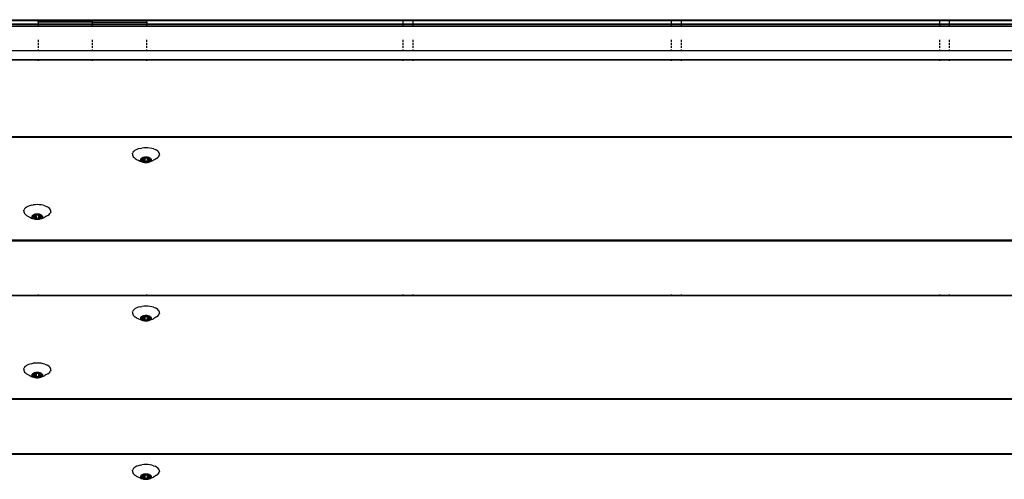
# Model space of a CAD drawing. Units: inches. Extents: x -30 to 750, y -133 to 477.
# Drawn here: x 290 to 327, y 200 to 217 of the extents above; entities that cross this region are included whole.
import ezdxf

# ---------------------------------------------------------------- set-up
doc = ezdxf.new("R2010")
doc.units = ezdxf.units.IN
doc.header["$MEASUREMENT"] = 0
doc.layers.add('VP-EQ', color=7, linetype='Continuous', true_color=0x8a3492)

# ---------------------------------------------------------------- blocks, each defined once
blk = doc.blocks.new('1211')
at = {"color": 7}
for p, q in [((30.088, 9.173), (30.088, 152.755)), ((30.111, 9.173), (30.111, 152.755)), ((32.169, 9.173), (32.169, 152.755)), ((32.209, 152.755), (32.209, 9.173)), ((36.09, 9.173), (36.09, 152.755)), ((38.171, 9.173), (38.171, 152.755)), ((38.212, 152.755), (38.212, 9.173)), ((42.092, 9.173), (42.092, 152.755)), ((42.115, 9.173), (42.115, 152.755)), ((36.113, 83.026), (36.113, 89.158)), ((45.03, 89.158), (45.03, 83.026)), ((45.053, 89.158), (45.053, 83.026)), ((45.382, 83.026), (45.382, 89.158)), ((46.296, 83.026), (46.296, 89.158)), ((46.369, 89.158), (46.369, 83.026)), ((46.396, 89.158), (46.396, 83.026)), ((46.51, 83.026), (46.51, 89.158)), ((46.557, 89.158), (46.557, 83.026)), ((33.025, 83.234), (33.017, 83.196)), ((33.04, 83.271), (33.025, 83.234)), ((33.04, 83.235), (33.028, 83.217)), ((33.072, 83.341), (33.04, 83.271)), ((33.054, 83.248), (33.04, 83.235)), ((33.068, 83.257), (33.054, 83.248)), ((33.083, 83.262), (33.068, 83.257)), ((33.095, 83.384), (33.072, 83.341)), ((33.075, 83.205), (33.082, 83.231)), ((33.082, 83.231), (33.083, 83.236)), ((33.099, 83.231), (33.082, 83.231)), ((33.098, 83.262), (33.083, 83.262)), ((33.083, 83.236), (33.085, 83.239)), ((33.085, 83.239), (33.088, 83.241)), ((33.088, 83.241), (33.09, 83.242)), ((33.09, 83.242), (33.093, 83.241)), ((33.093, 83.241), (33.095, 83.239)), ((33.142, 83.459), (33.095, 83.384)), ((33.095, 83.239), (33.097, 83.236)), ((33.097, 83.236), (33.099, 83.231)), ((33.113, 83.257), (33.098, 83.262)), ((33.099, 83.231), (33.106, 83.205)), ((33.127, 83.248), (33.113, 83.257)), ((33.14, 83.235), (33.127, 83.248)), ((33.153, 83.217), (33.14, 83.235)), ((33.173, 83.502), (33.142, 83.459)), ((33.207, 83.536), (33.173, 83.502)), ((33.243, 83.558), (33.207, 83.536)), ((33.28, 83.57), (33.243, 83.558)), ((33.317, 83.57), (33.28, 83.57)), ((33.317, 83.57), (33.324, 83.568)), ((33.324, 83.568), (33.336, 83.569)), ((33.324, 83.568), (33.354, 83.558)), ((33.39, 83.536), (33.354, 83.558)), ((33.423, 83.502), (33.39, 83.536)), ((33.454, 83.459), (33.423, 83.502)), ((33.482, 83.407), (33.454, 83.459)), ((33.505, 83.346), (33.482, 83.407)), ((33.524, 83.28), (33.505, 83.346)), ((33.524, 83.28), (33.537, 83.208)), ((39.028, 83.234), (39.019, 83.196)), ((39.042, 83.271), (39.028, 83.234)), ((39.043, 83.235), (39.03, 83.217)), ((39.075, 83.341), (39.042, 83.271)), ((39.056, 83.248), (39.043, 83.235)), ((39.07, 83.257), (39.056, 83.248)), ((39.085, 83.262), (39.07, 83.257)), ((39.097, 83.384), (39.075, 83.341)), ((39.077, 83.205), (39.084, 83.231)), ((39.084, 83.231), (39.085, 83.236)), ((39.101, 83.231), (39.084, 83.231)), ((39.1, 83.262), (39.085, 83.262)), ((39.085, 83.236), (39.088, 83.239)), ((39.088, 83.239), (39.09, 83.241)), ((39.09, 83.241), (39.093, 83.242)), ((39.093, 83.242), (39.095, 83.241)), ((39.095, 83.241), (39.098, 83.239)), ((39.144, 83.459), (39.097, 83.384)), ((39.098, 83.239), (39.1, 83.236)), ((39.115, 83.257), (39.1, 83.262)), ((39.1, 83.236), (39.101, 83.231)), ((39.101, 83.231), (39.108, 83.205)), ((39.129, 83.248), (39.115, 83.257)), ((39.143, 83.235), (39.129, 83.248)), ((39.155, 83.217), (39.143, 83.235)), ((39.175, 83.502), (39.144, 83.459)), ((39.209, 83.536), (39.175, 83.502)), ((39.245, 83.558), (39.209, 83.536)), ((39.282, 83.57), (39.245, 83.558)), ((39.319, 83.57), (39.282, 83.57)), ((39.319, 83.57), (39.326, 83.568)), ((39.326, 83.568), (39.338, 83.569)), ((39.326, 83.568), (39.356, 83.558)), ((39.392, 83.536), (39.356, 83.558)), ((39.425, 83.502), (39.392, 83.536)), ((39.456, 83.459), (39.425, 83.502)), ((39.484, 83.407), (39.456, 83.459)), ((39.507, 83.346), (39.484, 83.407)), ((39.526, 83.28), (39.507, 83.346)), ((39.526, 83.28), (39.539, 83.208)), ((32.992, 83.087), (32.99, 83.056)), ((32.99, 83.056), (32.992, 83.026)), ((32.995, 83.117), (32.992, 83.087)), ((32.992, 83.026), (32.995, 82.996)), ((33, 83.146), (32.995, 83.117)), ((32.995, 82.996), (33, 82.967)), ((33.008, 83.172), (33, 83.146)), ((33, 82.967), (33.008, 82.94)), ((33.017, 83.196), (33.008, 83.172)), ((33.008, 82.94), (33.017, 82.916)), ((33.011, 83.144), (33.012, 83.149)), ((33.011, 83.139), (33.011, 83.144)), ((33.011, 83.133), (33.011, 83.139)), ((33.012, 83.128), (33.011, 83.133)), ((33.011, 82.979), (33.012, 82.984)), ((33.011, 82.974), (33.011, 82.979)), ((33.011, 82.969), (33.011, 82.974)), ((33.012, 82.964), (33.011, 82.969)), ((33.012, 83.149), (33.014, 83.153)), ((33.02, 83.102), (33.012, 83.128)), ((33.051, 83.128), (33.012, 83.128)), ((33.012, 82.984), (33.02, 83.01)), ((33.168, 82.984), (33.012, 82.984)), ((33.014, 82.959), (33.012, 82.964)), ((33.014, 83.153), (33.016, 83.156)), ((33.016, 82.956), (33.014, 82.959)), ((33.016, 83.156), (33.019, 83.159)), ((33.019, 82.954), (33.016, 82.956)), ((33.028, 83.217), (33.017, 83.196)), ((33.017, 82.916), (33.028, 82.895)), ((33.017, 82.916), (33.025, 82.878)), ((33.019, 83.159), (33.021, 83.159)), ((33.021, 82.953), (33.019, 82.954)), ((33.021, 83.096), (33.02, 83.102)), ((33.05, 83.102), (33.02, 83.102)), ((33.02, 83.056), (33.021, 83.082)), ((33.021, 83.031), (33.02, 83.056)), ((33.02, 83.01), (33.021, 83.017)), ((33.05, 83.01), (33.02, 83.01)), ((33.021, 83.159), (33.036, 83.159)), ((33.022, 83.089), (33.021, 83.096)), ((33.021, 83.082), (33.022, 83.089)), ((33.022, 83.024), (33.021, 83.031)), ((33.021, 83.017), (33.022, 83.024)), ((33.036, 82.953), (33.021, 82.953)), ((33.04, 82.841), (33.025, 82.878)), ((33.028, 82.895), (33.04, 82.878)), ((33.036, 83.159), (33.039, 83.16)), ((33.039, 82.952), (33.036, 82.953)), ((33.042, 82.95), (33.036, 82.953)), ((33.039, 83.16), (33.042, 83.163)), ((33.042, 82.95), (33.039, 82.952)), ((33.04, 82.878), (33.054, 82.864)), ((33.042, 83.163), (33.045, 83.167)), ((33.054, 83.159), (33.042, 83.163)), ((33.045, 82.946), (33.042, 82.95)), ((33.045, 83.167), (33.055, 83.181)), ((33.055, 82.931), (33.045, 82.946)), ((33.055, 82.946), (33.045, 82.946)), ((33.049, 83.031), (33.049, 83.024)), ((33.05, 83.102), (33.05, 83.096)), ((33.161, 83.102), (33.05, 83.102)), ((33.05, 83.017), (33.05, 83.01)), ((33.161, 83.01), (33.05, 83.01)), ((33.054, 83.159), (33.051, 83.133)), ((33.051, 83.133), (33.051, 83.128)), ((33.168, 83.128), (33.051, 83.128)), ((33.051, 82.979), (33.053, 82.964)), ((33.053, 82.959), (33.055, 82.946)), ((33.055, 83.167), (33.054, 83.159)), ((33.136, 83.167), (33.054, 83.159)), ((33.054, 82.864), (33.068, 82.855)), ((33.055, 83.181), (33.067, 83.192)), ((33.136, 82.946), (33.055, 82.946)), ((33.067, 82.921), (33.055, 82.931)), ((33.067, 83.192), (33.07, 83.195)), ((33.07, 82.917), (33.067, 82.921)), ((33.07, 83.195), (33.072, 83.2)), ((33.072, 82.913), (33.07, 82.917)), ((33.072, 83.2), (33.075, 83.205)), ((33.075, 82.907), (33.072, 82.913)), ((33.106, 83.205), (33.075, 83.205)), ((33.082, 82.881), (33.075, 82.907)), ((33.106, 82.907), (33.075, 82.907)), ((33.083, 82.877), (33.082, 82.881)), ((33.099, 82.881), (33.082, 82.881)), ((33.085, 82.874), (33.083, 82.877)), ((33.088, 82.872), (33.085, 82.874)), ((33.09, 82.871), (33.088, 82.872)), ((33.093, 82.872), (33.09, 82.871)), ((33.095, 82.874), (33.093, 82.872)), ((33.097, 82.877), (33.095, 82.874)), ((33.099, 82.881), (33.097, 82.877)), ((33.106, 82.907), (33.099, 82.881)), ((33.106, 83.205), (33.108, 83.2)), ((33.108, 82.913), (33.106, 82.907)), ((33.108, 83.2), (33.111, 83.195)), ((33.111, 82.917), (33.108, 82.913)), ((33.111, 83.195), (33.114, 83.192)), ((33.114, 82.921), (33.111, 82.917)), ((33.113, 82.855), (33.127, 82.864)), ((33.114, 83.192), (33.125, 83.181)), ((33.125, 82.931), (33.114, 82.921)), ((33.125, 83.181), (33.136, 83.167)), ((33.136, 82.946), (33.125, 82.931)), ((33.127, 82.864), (33.14, 82.878)), ((33.136, 83.167), (33.138, 83.163)), ((33.138, 82.95), (33.136, 82.946)), ((33.138, 83.163), (33.142, 83.16)), ((33.145, 83.159), (33.138, 83.163)), ((33.142, 82.952), (33.138, 82.95)), ((33.14, 82.878), (33.153, 82.895)), ((33.142, 83.16), (33.145, 83.159)), ((33.145, 82.953), (33.142, 82.952)), ((33.145, 83.159), (33.16, 83.159)), ((33.16, 82.953), (33.145, 82.953)), ((33.164, 83.196), (33.153, 83.217)), ((33.153, 82.895), (33.164, 82.916)), ((33.16, 83.096), (33.159, 83.089)), ((33.159, 83.089), (33.159, 83.082)), ((33.159, 83.082), (33.16, 83.056)), ((33.16, 83.056), (33.159, 83.031)), ((33.159, 83.031), (33.159, 83.024)), ((33.159, 83.024), (33.16, 83.017)), ((33.16, 83.159), (33.162, 83.159)), ((33.161, 83.102), (33.16, 83.096)), ((33.16, 83.017), (33.161, 83.01)), ((33.162, 82.954), (33.16, 82.953)), ((33.168, 83.128), (33.161, 83.102)), ((33.161, 83.01), (33.168, 82.984)), ((33.162, 83.159), (33.165, 83.156)), ((33.165, 82.956), (33.162, 82.954)), ((33.173, 83.172), (33.164, 83.196)), ((33.164, 82.916), (33.173, 82.94)), ((33.165, 83.156), (33.167, 83.153)), ((33.167, 82.959), (33.165, 82.956)), ((33.167, 83.153), (33.168, 83.149)), ((33.168, 82.964), (33.167, 82.959)), ((33.168, 83.149), (33.169, 83.144)), ((33.169, 83.133), (33.168, 83.128)), ((33.168, 82.984), (33.169, 82.979)), ((33.169, 82.969), (33.168, 82.964)), ((33.169, 83.144), (33.17, 83.139)), ((33.17, 83.139), (33.169, 83.133)), ((33.169, 82.979), (33.17, 82.974)), ((33.17, 82.974), (33.169, 82.969)), ((33.181, 83.146), (33.173, 83.172)), ((33.173, 82.94), (33.181, 82.967)), ((33.186, 83.117), (33.181, 83.146)), ((33.181, 82.967), (33.186, 82.996)), ((33.189, 83.087), (33.186, 83.117)), ((33.186, 82.996), (33.189, 83.026)), ((33.19, 83.056), (33.189, 83.087)), ((33.189, 83.026), (33.19, 83.056)), ((33.524, 82.833), (33.537, 82.904)), ((33.546, 83.133), (33.537, 83.208)), ((33.537, 82.904), (33.546, 82.979)), ((33.548, 83.056), (33.546, 83.133)), ((33.546, 82.979), (33.548, 83.056)), ((36.141, 83.026), (36.113, 83.026)), ((36.113, 78.906), (36.113, 83.026)), ((38.994, 83.087), (38.993, 83.056)), ((38.993, 83.056), (38.994, 83.026)), ((38.997, 83.117), (38.994, 83.087)), ((38.994, 83.026), (38.997, 82.996)), ((39.002, 83.146), (38.997, 83.117)), ((38.997, 82.996), (39.002, 82.967)), ((39.01, 83.172), (39.002, 83.146)), ((39.002, 82.967), (39.01, 82.94)), ((39.019, 83.196), (39.01, 83.172)), ((39.01, 82.94), (39.019, 82.916)), ((39.013, 83.139), (39.014, 83.144)), ((39.014, 83.133), (39.013, 83.139)), ((39.013, 82.974), (39.014, 82.979)), ((39.014, 82.969), (39.013, 82.974)), ((39.014, 83.144), (39.015, 83.149)), ((39.015, 83.128), (39.014, 83.133)), ((39.014, 82.979), (39.015, 82.984)), ((39.015, 82.964), (39.014, 82.969)), ((39.015, 83.149), (39.016, 83.153)), ((39.022, 83.102), (39.015, 83.128)), ((39.053, 83.128), (39.015, 83.128)), ((39.015, 82.984), (39.022, 83.01)), ((39.171, 82.984), (39.015, 82.984)), ((39.016, 82.959), (39.015, 82.964)), ((39.016, 83.153), (39.018, 83.156)), ((39.018, 82.956), (39.016, 82.959)), ((39.018, 83.156), (39.021, 83.159)), ((39.021, 82.954), (39.018, 82.956)), ((39.03, 83.217), (39.019, 83.196)), ((39.019, 82.916), (39.03, 82.895)), ((39.019, 82.916), (39.028, 82.878)), ((39.021, 83.159), (39.023, 83.159)), ((39.023, 82.953), (39.021, 82.954)), ((39.023, 83.096), (39.022, 83.102)), ((39.052, 83.102), (39.022, 83.102)), ((39.022, 83.01), (39.023, 83.017)), ((39.052, 83.01), (39.022, 83.01)), ((39.023, 83.159), (39.038, 83.159)), ((39.024, 83.089), (39.023, 83.096)), ((39.023, 83.056), (39.024, 83.082)), ((39.024, 83.031), (39.023, 83.056)), ((39.023, 83.017), (39.024, 83.024)), ((39.038, 82.953), (39.023, 82.953)), ((39.024, 83.082), (39.024, 83.089)), ((39.024, 83.024), (39.024, 83.031)), ((39.042, 82.841), (39.028, 82.878)), ((39.03, 82.895), (39.043, 82.878)), ((39.038, 83.159), (39.041, 83.16)), ((39.041, 82.952), (39.038, 82.953)), ((39.044, 82.95), (39.038, 82.953)), ((39.041, 83.16), (39.044, 83.163)), ((39.044, 82.95), (39.041, 82.952)), ((39.043, 82.878), (39.056, 82.864)), ((39.044, 83.163), (39.047, 83.167)), ((39.056, 83.159), (39.044, 83.163)), ((39.047, 82.946), (39.044, 82.95)), ((39.047, 83.167), (39.058, 83.181)), ((39.058, 82.931), (39.047, 82.946)), ((39.057, 82.946), (39.047, 82.946)), ((39.051, 83.031), (39.051, 83.024)), ((39.052, 83.102), (39.052, 83.096)), ((39.163, 83.102), (39.052, 83.102)), ((39.052, 83.017), (39.052, 83.01)), ((39.163, 83.01), (39.052, 83.01)), ((39.056, 83.159), (39.053, 83.133)), ((39.053, 83.133), (39.053, 83.128)), ((39.171, 83.128), (39.053, 83.128)), ((39.053, 82.979), (39.055, 82.964)), ((39.055, 82.959), (39.057, 82.946)), ((39.057, 83.167), (39.056, 83.159)), ((39.138, 83.167), (39.056, 83.159)), ((39.056, 82.864), (39.07, 82.855)), ((39.138, 82.946), (39.057, 82.946)), ((39.058, 83.181), (39.069, 83.192)), ((39.069, 82.921), (39.058, 82.931)), ((39.069, 83.192), (39.072, 83.195)), ((39.072, 82.917), (39.069, 82.921)), ((39.072, 83.195), (39.075, 83.2)), ((39.075, 82.913), (39.072, 82.917)), ((39.075, 83.2), (39.077, 83.205)), ((39.077, 82.907), (39.075, 82.913)), ((39.108, 83.205), (39.077, 83.205)), ((39.084, 82.881), (39.077, 82.907)), ((39.108, 82.907), (39.077, 82.907)), ((39.085, 82.877), (39.084, 82.881)), ((39.101, 82.881), (39.084, 82.881)), ((39.088, 82.874), (39.085, 82.877)), ((39.09, 82.872), (39.088, 82.874)), ((39.093, 82.871), (39.09, 82.872)), ((39.095, 82.872), (39.093, 82.871)), ((39.098, 82.874), (39.095, 82.872)), ((39.1, 82.877), (39.098, 82.874)), ((39.101, 82.881), (39.1, 82.877)), ((39.108, 82.907), (39.101, 82.881)), ((39.108, 83.205), (39.111, 83.2)), ((39.111, 82.913), (39.108, 82.907)), ((39.111, 83.2), (39.113, 83.195)), ((39.113, 82.917), (39.111, 82.913)), ((39.113, 83.195), (39.116, 83.192)), ((39.116, 82.921), (39.113, 82.917)), ((39.115, 82.855), (39.129, 82.864)), ((39.116, 83.192), (39.128, 83.181)), ((39.128, 82.931), (39.116, 82.921)), ((39.128, 83.181), (39.138, 83.167)), ((39.138, 82.946), (39.128, 82.931)), ((39.129, 82.864), (39.143, 82.878)), ((39.138, 83.167), (39.141, 83.163)), ((39.141, 82.95), (39.138, 82.946)), ((39.141, 83.163), (39.144, 83.16)), ((39.147, 83.159), (39.141, 83.163)), ((39.144, 82.952), (39.141, 82.95)), ((39.143, 82.878), (39.155, 82.895)), ((39.144, 83.16), (39.147, 83.159)), ((39.147, 82.953), (39.144, 82.952)), ((39.147, 83.159), (39.162, 83.159)), ((39.162, 82.953), (39.147, 82.953)), ((39.166, 83.196), (39.155, 83.217)), ((39.155, 82.895), (39.166, 82.916)), ((39.162, 83.096), (39.161, 83.089)), ((39.161, 83.089), (39.161, 83.082)), ((39.161, 83.082), (39.163, 83.056)), ((39.163, 83.056), (39.161, 83.031)), ((39.161, 83.031), (39.161, 83.024)), ((39.161, 83.024), (39.162, 83.017)), ((39.162, 83.159), (39.164, 83.159)), ((39.163, 83.102), (39.162, 83.096)), ((39.162, 83.017), (39.163, 83.01)), ((39.164, 82.954), (39.162, 82.953)), ((39.171, 83.128), (39.163, 83.102)), ((39.163, 83.01), (39.171, 82.984)), ((39.164, 83.159), (39.167, 83.156)), ((39.167, 82.956), (39.164, 82.954)), ((39.175, 83.172), (39.166, 83.196)), ((39.166, 82.916), (39.175, 82.94)), ((39.167, 83.156), (39.169, 83.153)), ((39.169, 82.959), (39.167, 82.956)), ((39.169, 83.153), (39.171, 83.149)), ((39.171, 82.964), (39.169, 82.959)), ((39.171, 83.149), (39.172, 83.144)), ((39.172, 83.133), (39.171, 83.128)), ((39.171, 82.984), (39.172, 82.979)), ((39.172, 82.969), (39.171, 82.964)), ((39.172, 83.144), (39.172, 83.139)), ((39.172, 83.139), (39.172, 83.133)), ((39.172, 82.979), (39.172, 82.974)), ((39.172, 82.974), (39.172, 82.969)), ((39.183, 83.146), (39.175, 83.172)), ((39.175, 82.94), (39.183, 82.967)), ((39.188, 83.117), (39.183, 83.146)), ((39.183, 82.967), (39.188, 82.996)), ((39.191, 83.087), (39.188, 83.117)), ((39.188, 82.996), (39.191, 83.026)), ((39.193, 83.056), (39.191, 83.087)), ((39.191, 83.026), (39.193, 83.056)), ((39.526, 82.833), (39.539, 82.904)), ((39.548, 83.133), (39.539, 83.208)), ((39.539, 82.904), (39.548, 82.979)), ((39.55, 83.056), (39.548, 83.133)), ((39.548, 82.979), (39.55, 83.056)), ((45.03, 83.026), (45.002, 83.026)), ((45.053, 83.026), (45.03, 83.026)), ((45.03, 83.026), (45.03, 80.966)), ((45.053, 83.026), (45.053, 80.966)), ((45.43, 83.026), (45.382, 83.026)), ((45.382, 80.966), (45.382, 83.026)), ((45.564, 83.026), (45.492, 83.026)), ((45.681, 83.026), (45.603, 83.026)), ((45.792, 83.026), (45.72, 83.026)), ((46.337, 83.026), (46.296, 83.026)), ((46.296, 80.966), (46.296, 83.026)), ((46.369, 83.026), (46.354, 83.026)), ((46.396, 83.026), (46.369, 83.026)), ((46.369, 83.026), (46.369, 80.966)), ((46.464, 83.026), (46.396, 83.026)), ((46.396, 83.026), (46.396, 80.966)), ((46.464, 80.966), (46.464, 83.026)), ((46.464, 83.026), (46.51, 83.026)), ((46.51, 83.026), (46.557, 83.026)), ((46.51, 80.966), (46.51, 83.026)), ((46.557, 83.026), (46.557, 80.966)), ((33.04, 82.841), (33.072, 82.771)), ((33.068, 82.855), (33.083, 82.851)), ((33.095, 82.729), (33.072, 82.771)), ((33.083, 82.851), (33.098, 82.851)), ((33.142, 82.654), (33.095, 82.729)), ((33.098, 82.851), (33.113, 82.855)), ((33.142, 82.654), (33.173, 82.61)), ((33.173, 82.61), (33.207, 82.577)), ((33.207, 82.577), (33.243, 82.554)), ((33.28, 82.543), (33.243, 82.554)), ((33.28, 82.543), (33.317, 82.543)), ((33.317, 82.543), (33.354, 82.554)), ((33.317, 82.543), (33.336, 82.543)), ((33.354, 82.554), (33.39, 82.577)), ((33.39, 82.577), (33.423, 82.61)), ((33.423, 82.61), (33.454, 82.654)), ((33.454, 82.654), (33.482, 82.706)), ((33.505, 82.766), (33.482, 82.706)), ((33.505, 82.766), (33.524, 82.833)), ((39.042, 82.841), (39.075, 82.771)), ((39.07, 82.855), (39.085, 82.851)), ((39.097, 82.729), (39.075, 82.771)), ((39.085, 82.851), (39.1, 82.851)), ((39.144, 82.654), (39.097, 82.729)), ((39.1, 82.851), (39.115, 82.855)), ((39.144, 82.654), (39.175, 82.61)), ((39.175, 82.61), (39.209, 82.577)), ((39.209, 82.577), (39.245, 82.554)), ((39.282, 82.543), (39.245, 82.554)), ((39.282, 82.543), (39.319, 82.543)), ((39.319, 82.543), (39.356, 82.554)), ((39.319, 82.543), (39.338, 82.543)), ((39.356, 82.554), (39.392, 82.577)), ((39.392, 82.577), (39.425, 82.61)), ((39.425, 82.61), (39.456, 82.654)), ((39.456, 82.654), (39.484, 82.706)), ((39.507, 82.766), (39.484, 82.706)), ((39.507, 82.766), (39.526, 82.833)), ((45.002, 80.966), (45.03, 80.966)), ((45.03, 80.966), (45.053, 80.966)), ((45.03, 80.966), (45.03, 78.906)), ((45.053, 80.966), (45.053, 78.906)), ((45.382, 80.966), (45.43, 80.966)), ((45.382, 78.906), (45.382, 80.966)), ((45.492, 80.966), (45.564, 80.966)), ((45.603, 80.966), (45.681, 80.966)), ((45.72, 80.966), (45.792, 80.966)), ((46.296, 80.966), (46.337, 80.966)), ((46.296, 78.906), (46.296, 80.966)), ((46.354, 80.966), (46.369, 80.966)), ((46.369, 80.966), (46.396, 80.966)), ((46.369, 80.966), (46.369, 78.906)), ((46.396, 80.966), (46.464, 80.966)), ((46.396, 80.966), (46.396, 78.906)), ((46.464, 80.966), (46.464, 78.906)), ((46.464, 80.966), (46.51, 80.966)), ((46.51, 80.966), (46.557, 80.966)), ((46.51, 78.906), (46.51, 80.966)), ((46.557, 80.966), (46.557, 78.906)), ((29.193, 79.151), (29.179, 79.114)), ((29.226, 79.221), (29.193, 79.151)), ((29.207, 79.128), (29.194, 79.115)), ((29.221, 79.137), (29.207, 79.128)), ((29.236, 79.142), (29.221, 79.137)), ((29.248, 79.264), (29.226, 79.221)), ((29.251, 79.142), (29.236, 79.142)), ((29.296, 79.339), (29.248, 79.264)), ((29.266, 79.137), (29.251, 79.142)), ((29.28, 79.128), (29.266, 79.137)), ((29.294, 79.115), (29.28, 79.128)), ((29.327, 79.382), (29.296, 79.339)), ((29.36, 79.416), (29.327, 79.382)), ((29.396, 79.438), (29.36, 79.416)), ((29.433, 79.45), (29.396, 79.438)), ((29.47, 79.45), (29.433, 79.45)), ((29.47, 79.45), (29.478, 79.448)), ((29.478, 79.448), (29.49, 79.449)), ((29.478, 79.448), (29.507, 79.438)), ((29.543, 79.416), (29.507, 79.438)), ((29.577, 79.382), (29.543, 79.416)), ((29.607, 79.339), (29.577, 79.382)), ((29.635, 79.287), (29.607, 79.339)), ((29.658, 79.226), (29.635, 79.287)), ((29.677, 79.16), (29.658, 79.226)), ((29.677, 79.16), (29.691, 79.088)), ((35.195, 79.151), (35.181, 79.114)), ((35.228, 79.221), (35.195, 79.151)), ((35.209, 79.128), (35.196, 79.115)), ((35.224, 79.137), (35.209, 79.128)), ((35.238, 79.142), (35.224, 79.137)), ((35.25, 79.264), (35.228, 79.221)), ((35.253, 79.142), (35.238, 79.142)), ((35.298, 79.339), (35.25, 79.264)), ((35.268, 79.137), (35.253, 79.142)), ((35.282, 79.128), (35.268, 79.137)), ((35.296, 79.115), (35.282, 79.128)), ((35.329, 79.382), (35.298, 79.339)), ((35.362, 79.416), (35.329, 79.382)), ((35.398, 79.438), (35.362, 79.416)), ((35.435, 79.45), (35.398, 79.438)), ((35.472, 79.45), (35.435, 79.45)), ((35.472, 79.45), (35.48, 79.448)), ((35.48, 79.448), (35.492, 79.449)), ((35.48, 79.448), (35.509, 79.438)), ((35.545, 79.416), (35.509, 79.438)), ((35.579, 79.382), (35.545, 79.416)), ((35.61, 79.339), (35.579, 79.382)), ((35.637, 79.287), (35.61, 79.339)), ((35.66, 79.226), (35.637, 79.287)), ((35.679, 79.16), (35.66, 79.226)), ((35.679, 79.16), (35.693, 79.088)), ((41.197, 79.151), (41.183, 79.114)), ((41.23, 79.221), (41.197, 79.151)), ((41.211, 79.128), (41.198, 79.115)), ((41.226, 79.137), (41.211, 79.128)), ((41.24, 79.142), (41.226, 79.137)), ((41.252, 79.264), (41.23, 79.221)), ((41.255, 79.142), (41.24, 79.142)), ((41.3, 79.339), (41.252, 79.264)), ((41.27, 79.137), (41.255, 79.142)), ((41.285, 79.128), (41.27, 79.137)), ((41.298, 79.115), (41.285, 79.128)), ((41.331, 79.382), (41.3, 79.339)), ((41.364, 79.416), (41.331, 79.382)), ((41.4, 79.438), (41.364, 79.416)), ((41.437, 79.45), (41.4, 79.438)), ((41.474, 79.45), (41.437, 79.45)), ((41.474, 79.45), (41.482, 79.448)), ((41.482, 79.448), (41.494, 79.449)), ((41.482, 79.448), (41.511, 79.438)), ((41.547, 79.416), (41.511, 79.438)), ((41.581, 79.382), (41.547, 79.416)), ((41.612, 79.339), (41.581, 79.382)), ((41.639, 79.287), (41.612, 79.339)), ((41.662, 79.226), (41.639, 79.287)), ((41.681, 79.16), (41.662, 79.226)), ((41.681, 79.16), (41.695, 79.088)), ((29.145, 78.967), (29.144, 78.936)), ((29.144, 78.936), (29.145, 78.906)), ((29.148, 78.997), (29.145, 78.967)), ((29.145, 78.906), (29.148, 78.876)), ((29.154, 79.026), (29.148, 78.997)), ((29.148, 78.876), (29.154, 78.847)), ((29.161, 79.052), (29.154, 79.026)), ((29.154, 78.847), (29.161, 78.82)), ((29.17, 79.076), (29.161, 79.052)), ((29.161, 78.82), (29.17, 78.796)), ((29.164, 79.019), (29.165, 79.024)), ((29.165, 79.013), (29.164, 79.019)), ((29.164, 78.854), (29.165, 78.859)), ((29.165, 78.849), (29.164, 78.854)), ((29.165, 79.024), (29.166, 79.029)), ((29.166, 79.008), (29.165, 79.013)), ((29.165, 78.859), (29.166, 78.864)), ((29.166, 78.844), (29.165, 78.849)), ((29.166, 79.029), (29.167, 79.033)), ((29.173, 78.982), (29.166, 79.008)), ((29.204, 79.008), (29.166, 79.008)), ((29.166, 78.864), (29.173, 78.89)), ((29.322, 78.864), (29.166, 78.864)), ((29.167, 78.839), (29.166, 78.844)), ((29.167, 79.033), (29.169, 79.036)), ((29.169, 78.836), (29.167, 78.839)), ((29.169, 79.036), (29.172, 79.039)), ((29.172, 78.834), (29.169, 78.836)), ((29.179, 79.114), (29.17, 79.076)), ((29.181, 79.097), (29.17, 79.076)), ((29.17, 78.796), (29.181, 78.775)), ((29.17, 78.796), (29.179, 78.758)), ((29.172, 79.039), (29.174, 79.039)), ((29.174, 78.833), (29.172, 78.834)), ((29.174, 78.976), (29.173, 78.982)), ((29.203, 78.982), (29.173, 78.982)), ((29.173, 78.89), (29.174, 78.897)), ((29.203, 78.89), (29.173, 78.89)), ((29.174, 79.039), (29.189, 79.039)), ((29.175, 78.969), (29.174, 78.976)), ((29.174, 78.936), (29.175, 78.962)), ((29.175, 78.911), (29.174, 78.936)), ((29.174, 78.897), (29.175, 78.904)), ((29.189, 78.833), (29.174, 78.833)), ((29.175, 78.962), (29.175, 78.969)), ((29.175, 78.904), (29.175, 78.911)), ((29.193, 78.721), (29.179, 78.758)), ((29.194, 79.115), (29.181, 79.097)), ((29.181, 78.775), (29.194, 78.758)), ((29.189, 79.039), (29.192, 79.04)), ((29.192, 78.832), (29.189, 78.833)), ((29.196, 78.83), (29.189, 78.833)), ((29.192, 79.04), (29.196, 79.043)), ((29.196, 78.83), (29.192, 78.832)), ((29.194, 78.758), (29.207, 78.744)), ((29.196, 79.043), (29.199, 79.047)), ((29.207, 79.039), (29.196, 79.043)), ((29.199, 78.826), (29.196, 78.83)), ((29.199, 79.047), (29.209, 79.061)), ((29.209, 78.811), (29.199, 78.826)), ((29.208, 78.826), (29.199, 78.826)), ((29.202, 78.911), (29.203, 78.904)), ((29.203, 78.982), (29.203, 78.976)), ((29.314, 78.982), (29.203, 78.982)), ((29.203, 78.897), (29.203, 78.89)), ((29.314, 78.89), (29.203, 78.89)), ((29.207, 79.039), (29.204, 79.013)), ((29.204, 79.013), (29.204, 79.008)), ((29.322, 79.008), (29.204, 79.008)), ((29.204, 78.859), (29.206, 78.844)), ((29.208, 79.047), (29.207, 79.039)), ((29.289, 79.047), (29.207, 79.039)), ((29.207, 78.839), (29.208, 78.826)), ((29.289, 78.826), (29.208, 78.826)), ((29.209, 79.061), (29.22, 79.072)), ((29.22, 78.801), (29.209, 78.811)), ((29.22, 79.072), (29.223, 79.075)), ((29.223, 78.797), (29.22, 78.801)), ((29.223, 79.075), (29.226, 79.08)), ((29.226, 78.793), (29.223, 78.797)), ((29.226, 79.08), (29.228, 79.085)), ((29.228, 78.787), (29.226, 78.793)), ((29.228, 79.085), (29.235, 79.111)), ((29.26, 79.085), (29.228, 79.085)), ((29.235, 78.761), (29.228, 78.787)), ((29.26, 78.787), (29.228, 78.787)), ((29.235, 79.111), (29.237, 79.116)), ((29.252, 79.111), (29.235, 79.111)), ((29.237, 78.757), (29.235, 78.761)), ((29.252, 78.761), (29.235, 78.761)), ((29.237, 79.116), (29.239, 79.119)), ((29.239, 78.754), (29.237, 78.757)), ((29.239, 79.119), (29.241, 79.121)), ((29.241, 78.752), (29.239, 78.754)), ((29.241, 79.121), (29.244, 79.122)), ((29.244, 78.751), (29.241, 78.752)), ((29.244, 79.122), (29.246, 79.121)), ((29.246, 78.752), (29.244, 78.751)), ((29.246, 79.121), (29.249, 79.119)), ((29.249, 78.754), (29.246, 78.752)), ((29.249, 79.119), (29.251, 79.116)), ((29.251, 78.757), (29.249, 78.754)), ((29.251, 79.116), (29.252, 79.111)), ((29.252, 78.761), (29.251, 78.757)), ((29.252, 79.111), (29.26, 79.085)), ((29.26, 78.787), (29.252, 78.761)), ((29.26, 79.085), (29.262, 79.08)), ((29.262, 78.793), (29.26, 78.787)), ((29.262, 79.08), (29.264, 79.075)), ((29.264, 78.797), (29.262, 78.793)), ((29.264, 79.075), (29.268, 79.072)), ((29.268, 78.801), (29.264, 78.797)), ((29.268, 79.072), (29.279, 79.061)), ((29.279, 78.811), (29.268, 78.801)), ((29.279, 79.061), (29.289, 79.047)), ((29.289, 78.826), (29.279, 78.811)), ((29.28, 78.744), (29.294, 78.758)), ((29.289, 79.047), (29.292, 79.043)), ((29.292, 78.83), (29.289, 78.826)), ((29.292, 79.043), (29.295, 79.04)), ((29.299, 79.039), (29.292, 79.043)), ((29.295, 78.832), (29.292, 78.83)), ((29.306, 79.097), (29.294, 79.115)), ((29.294, 78.758), (29.306, 78.775)), ((29.295, 79.04), (29.299, 79.039)), ((29.299, 78.833), (29.295, 78.832)), ((29.299, 79.039), (29.313, 79.039)), ((29.313, 78.833), (29.299, 78.833)), ((29.317, 79.076), (29.306, 79.097)), ((29.306, 78.775), (29.317, 78.796)), ((29.313, 78.976), (29.312, 78.969)), ((29.312, 78.969), (29.313, 78.962)), ((29.313, 78.911), (29.312, 78.904)), ((29.312, 78.904), (29.313, 78.897)), ((29.313, 79.039), (29.316, 79.039)), ((29.314, 78.982), (29.313, 78.976)), ((29.313, 78.962), (29.314, 78.936)), ((29.314, 78.936), (29.313, 78.911)), ((29.313, 78.897), (29.314, 78.89)), ((29.316, 78.834), (29.313, 78.833)), ((29.322, 79.008), (29.314, 78.982)), ((29.314, 78.89), (29.322, 78.864)), ((29.316, 79.039), (29.318, 79.036)), ((29.318, 78.836), (29.316, 78.834)), ((29.326, 79.052), (29.317, 79.076)), ((29.317, 78.796), (29.326, 78.82)), ((29.318, 79.036), (29.32, 79.033)), ((29.32, 78.839), (29.318, 78.836)), ((29.32, 79.033), (29.322, 79.029)), ((29.322, 78.844), (29.32, 78.839)), ((29.322, 79.029), (29.323, 79.024)), ((29.323, 79.013), (29.322, 79.008)), ((29.322, 78.864), (29.323, 78.859)), ((29.323, 78.849), (29.322, 78.844)), ((29.323, 79.024), (29.323, 79.019)), ((29.323, 79.019), (29.323, 79.013)), ((29.323, 78.859), (29.323, 78.854)), ((29.323, 78.854), (29.323, 78.849)), ((29.334, 79.026), (29.326, 79.052)), ((29.326, 78.82), (29.334, 78.847)), ((29.339, 78.997), (29.334, 79.026)), ((29.334, 78.847), (29.339, 78.876)), ((29.343, 78.967), (29.339, 78.997)), ((29.339, 78.876), (29.343, 78.906)), ((29.344, 78.936), (29.343, 78.967)), ((29.343, 78.906), (29.344, 78.936)), ((29.677, 78.713), (29.691, 78.784)), ((29.699, 79.013), (29.691, 79.088)), ((29.691, 78.784), (29.699, 78.859)), ((29.702, 78.936), (29.699, 79.013)), ((29.699, 78.859), (29.702, 78.936)), ((35.147, 78.967), (35.146, 78.936)), ((35.146, 78.936), (35.147, 78.906)), ((35.15, 78.997), (35.147, 78.967)), ((35.147, 78.906), (35.15, 78.876)), ((35.156, 79.026), (35.15, 78.997)), ((35.15, 78.876), (35.156, 78.847)), ((35.163, 79.052), (35.156, 79.026)), ((35.156, 78.847), (35.163, 78.82)), ((35.173, 79.076), (35.163, 79.052)), ((35.163, 78.82), (35.173, 78.796)), ((35.167, 79.024), (35.168, 79.029)), ((35.167, 79.019), (35.167, 79.024)), ((35.167, 79.013), (35.167, 79.019)), ((35.168, 79.008), (35.167, 79.013)), ((35.167, 78.859), (35.168, 78.864)), ((35.167, 78.854), (35.167, 78.859)), ((35.167, 78.849), (35.167, 78.854)), ((35.168, 78.844), (35.167, 78.849)), ((35.168, 79.029), (35.169, 79.033)), ((35.175, 78.982), (35.168, 79.008)), ((35.206, 79.008), (35.168, 79.008)), ((35.168, 78.864), (35.175, 78.89)), ((35.324, 78.864), (35.168, 78.864)), ((35.169, 78.839), (35.168, 78.844)), ((35.169, 79.033), (35.172, 79.036)), ((35.172, 78.836), (35.169, 78.839)), ((35.172, 79.036), (35.174, 79.039)), ((35.174, 78.834), (35.172, 78.836)), ((35.181, 79.114), (35.173, 79.076)), ((35.183, 79.097), (35.173, 79.076)), ((35.173, 78.796), (35.183, 78.775)), ((35.173, 78.796), (35.181, 78.758)), ((35.174, 79.039), (35.177, 79.039)), ((35.177, 78.833), (35.174, 78.834)), ((35.177, 78.976), (35.175, 78.982)), ((35.205, 78.982), (35.175, 78.982)), ((35.175, 78.89), (35.177, 78.897)), ((35.205, 78.89), (35.175, 78.89)), ((35.176, 78.936), (35.177, 78.962)), ((35.177, 78.911), (35.176, 78.936)), ((35.177, 79.039), (35.191, 79.039)), ((35.177, 78.969), (35.177, 78.976)), ((35.177, 78.962), (35.177, 78.969)), ((35.177, 78.904), (35.177, 78.911)), ((35.177, 78.897), (35.177, 78.904)), ((35.191, 78.833), (35.177, 78.833)), ((35.195, 78.721), (35.181, 78.758)), ((35.196, 79.115), (35.183, 79.097)), ((35.183, 78.775), (35.196, 78.758)), ((35.191, 79.039), (35.195, 79.04)), ((35.195, 78.832), (35.191, 78.833)), ((35.198, 78.83), (35.191, 78.833)), ((35.195, 79.04), (35.198, 79.043)), ((35.198, 78.83), (35.195, 78.832)), ((35.196, 78.758), (35.209, 78.744)), ((35.198, 79.043), (35.201, 79.047)), ((35.209, 79.039), (35.198, 79.043)), ((35.201, 78.826), (35.198, 78.83)), ((35.201, 79.047), (35.211, 79.061)), ((35.211, 78.811), (35.201, 78.826)), ((35.21, 78.826), (35.201, 78.826)), ((35.205, 78.982), (35.205, 78.976)), ((35.317, 78.982), (35.205, 78.982)), ((35.205, 78.911), (35.205, 78.904)), ((35.205, 78.897), (35.205, 78.89)), ((35.317, 78.89), (35.205, 78.89)), ((35.209, 79.039), (35.206, 79.013)), ((35.206, 79.013), (35.206, 79.008)), ((35.324, 79.008), (35.206, 79.008)), ((35.206, 78.859), (35.208, 78.844)), ((35.21, 79.047), (35.209, 79.039)), ((35.291, 79.047), (35.209, 79.039)), ((35.209, 78.839), (35.21, 78.826)), ((35.291, 78.826), (35.21, 78.826)), ((35.211, 79.061), (35.222, 79.072)), ((35.222, 78.801), (35.211, 78.811)), ((35.222, 79.072), (35.225, 79.075)), ((35.225, 78.797), (35.222, 78.801)), ((35.225, 79.075), (35.228, 79.08)), ((35.228, 78.793), (35.225, 78.797)), ((35.228, 79.08), (35.23, 79.085)), ((35.23, 78.787), (35.228, 78.793)), ((35.23, 79.085), (35.237, 79.111)), ((35.262, 79.085), (35.23, 79.085)), ((35.237, 78.761), (35.23, 78.787)), ((35.262, 78.787), (35.23, 78.787)), ((35.237, 79.111), (35.239, 79.116)), ((35.255, 79.111), (35.237, 79.111)), ((35.239, 78.757), (35.237, 78.761)), ((35.255, 78.761), (35.237, 78.761)), ((35.239, 79.116), (35.241, 79.119)), ((35.241, 78.754), (35.239, 78.757)), ((35.241, 79.119), (35.243, 79.121)), ((35.243, 78.752), (35.241, 78.754)), ((35.243, 79.121), (35.246, 79.122)), ((35.246, 78.751), (35.243, 78.752)), ((35.246, 79.122), (35.248, 79.121)), ((35.248, 78.752), (35.246, 78.751)), ((35.248, 79.121), (35.251, 79.119)), ((35.251, 78.754), (35.248, 78.752)), ((35.251, 79.119), (35.253, 79.116)), ((35.253, 78.757), (35.251, 78.754)), ((35.253, 79.116), (35.255, 79.111)), ((35.255, 78.761), (35.253, 78.757)), ((35.255, 79.111), (35.262, 79.085)), ((35.262, 78.787), (35.255, 78.761)), ((35.262, 79.085), (35.264, 79.08)), ((35.264, 78.793), (35.262, 78.787)), ((35.264, 79.08), (35.267, 79.075)), ((35.267, 78.797), (35.264, 78.793)), ((35.267, 79.075), (35.27, 79.072)), ((35.27, 78.801), (35.267, 78.797)), ((35.27, 79.072), (35.281, 79.061)), ((35.281, 78.811), (35.27, 78.801)), ((35.281, 79.061), (35.291, 79.047)), ((35.291, 78.826), (35.281, 78.811)), ((35.282, 78.744), (35.296, 78.758)), ((35.291, 79.047), (35.294, 79.043)), ((35.294, 78.83), (35.291, 78.826)), ((35.294, 79.043), (35.297, 79.04)), ((35.301, 79.039), (35.294, 79.043)), ((35.297, 78.832), (35.294, 78.83)), ((35.308, 79.097), (35.296, 79.115)), ((35.296, 78.758), (35.308, 78.775)), ((35.297, 79.04), (35.301, 79.039)), ((35.301, 78.833), (35.297, 78.832)), ((35.301, 79.039), (35.315, 79.039)), ((35.315, 78.833), (35.301, 78.833)), ((35.319, 79.076), (35.308, 79.097)), ((35.308, 78.775), (35.319, 78.796)), ((35.315, 79.039), (35.318, 79.039)), ((35.317, 78.982), (35.315, 78.976)), ((35.315, 78.976), (35.315, 78.969)), ((35.315, 78.969), (35.315, 78.962)), ((35.315, 78.962), (35.316, 78.936)), ((35.316, 78.936), (35.315, 78.911)), ((35.315, 78.911), (35.315, 78.904)), ((35.315, 78.904), (35.315, 78.897)), ((35.315, 78.897), (35.317, 78.89)), ((35.318, 78.834), (35.315, 78.833)), ((35.324, 79.008), (35.317, 78.982)), ((35.317, 78.89), (35.324, 78.864)), ((35.318, 79.039), (35.32, 79.036)), ((35.32, 78.836), (35.318, 78.834)), ((35.329, 79.052), (35.319, 79.076)), ((35.319, 78.796), (35.329, 78.82)), ((35.32, 79.036), (35.322, 79.033)), ((35.322, 78.839), (35.32, 78.836)), ((35.322, 79.033), (35.324, 79.029)), ((35.324, 78.844), (35.322, 78.839)), ((35.324, 79.029), (35.325, 79.024)), ((35.325, 79.013), (35.324, 79.008)), ((35.324, 78.864), (35.325, 78.859)), ((35.325, 78.849), (35.324, 78.844)), ((35.325, 79.024), (35.325, 79.019)), ((35.325, 79.019), (35.325, 79.013)), ((35.325, 78.859), (35.325, 78.854)), ((35.325, 78.854), (35.325, 78.849)), ((35.336, 79.026), (35.329, 79.052)), ((35.329, 78.82), (35.336, 78.847)), ((35.341, 78.997), (35.336, 79.026)), ((35.336, 78.847), (35.341, 78.876)), ((35.345, 78.967), (35.341, 78.997)), ((35.341, 78.876), (35.345, 78.906)), ((35.346, 78.936), (35.345, 78.967)), ((35.345, 78.906), (35.346, 78.936)), ((35.679, 78.713), (35.693, 78.784)), ((35.701, 79.013), (35.693, 79.088)), ((35.693, 78.784), (35.701, 78.859)), ((35.704, 78.936), (35.701, 79.013)), ((35.701, 78.859), (35.704, 78.936)), ((36.113, 78.906), (36.141, 78.906)), ((36.113, 69.188), (36.113, 78.906)), ((41.149, 78.967), (41.148, 78.936)), ((41.148, 78.936), (41.149, 78.906)), ((41.152, 78.997), (41.149, 78.967)), ((41.149, 78.906), (41.152, 78.876)), ((41.158, 79.026), (41.152, 78.997)), ((41.152, 78.876), (41.158, 78.847)), ((41.165, 79.052), (41.158, 79.026)), ((41.158, 78.847), (41.165, 78.82)), ((41.175, 79.076), (41.165, 79.052)), ((41.165, 78.82), (41.175, 78.796)), ((41.169, 79.024), (41.17, 79.029)), ((41.169, 79.019), (41.169, 79.024)), ((41.169, 79.013), (41.169, 79.019)), ((41.17, 79.008), (41.169, 79.013)), ((41.169, 78.859), (41.17, 78.864)), ((41.169, 78.854), (41.169, 78.859)), ((41.169, 78.849), (41.169, 78.854)), ((41.17, 78.844), (41.169, 78.849)), ((41.17, 79.029), (41.172, 79.033)), ((41.177, 78.982), (41.17, 79.008)), ((41.208, 79.008), (41.17, 79.008)), ((41.17, 78.864), (41.177, 78.89)), ((41.326, 78.864), (41.17, 78.864)), ((41.172, 78.839), (41.17, 78.844)), ((41.172, 79.033), (41.174, 79.036)), ((41.174, 78.836), (41.172, 78.839)), ((41.174, 79.036), (41.176, 79.039)), ((41.176, 78.834), (41.174, 78.836)), ((41.183, 79.114), (41.175, 79.076)), ((41.186, 79.097), (41.175, 79.076)), ((41.175, 78.796), (41.186, 78.775)), ((41.175, 78.796), (41.183, 78.758)), ((41.176, 79.039), (41.179, 79.039)), ((41.179, 78.833), (41.176, 78.834)), ((41.179, 78.976), (41.177, 78.982)), ((41.207, 78.982), (41.177, 78.982)), ((41.177, 78.89), (41.179, 78.897)), ((41.207, 78.89), (41.177, 78.89)), ((41.178, 78.936), (41.179, 78.962)), ((41.179, 78.911), (41.178, 78.936)), ((41.179, 79.039), (41.193, 79.039)), ((41.179, 78.969), (41.179, 78.976)), ((41.179, 78.962), (41.179, 78.969)), ((41.179, 78.904), (41.179, 78.911)), ((41.179, 78.897), (41.179, 78.904)), ((41.193, 78.833), (41.179, 78.833)), ((41.197, 78.721), (41.183, 78.758)), ((41.198, 79.115), (41.186, 79.097)), ((41.186, 78.775), (41.198, 78.758)), ((41.193, 79.039), (41.197, 79.04)), ((41.197, 78.832), (41.193, 78.833)), ((41.2, 78.83), (41.193, 78.833)), ((41.197, 79.04), (41.2, 79.043)), ((41.2, 78.83), (41.197, 78.832)), ((41.198, 78.758), (41.211, 78.744)), ((41.2, 79.043), (41.203, 79.047)), ((41.211, 79.039), (41.2, 79.043)), ((41.203, 78.826), (41.2, 78.83)), ((41.203, 79.047), (41.213, 79.061)), ((41.213, 78.811), (41.203, 78.826)), ((41.212, 78.826), (41.203, 78.826)), ((41.207, 78.982), (41.207, 78.976)), ((41.319, 78.982), (41.207, 78.982)), ((41.207, 78.911), (41.207, 78.904)), ((41.207, 78.897), (41.207, 78.89)), ((41.319, 78.89), (41.207, 78.89)), ((41.211, 79.039), (41.208, 79.013)), ((41.208, 79.013), (41.208, 79.008)), ((41.326, 79.008), (41.208, 79.008)), ((41.209, 78.859), (41.21, 78.844)), ((41.212, 79.047), (41.211, 79.039)), ((41.293, 79.047), (41.211, 79.039)), ((41.211, 78.839), (41.212, 78.826)), ((41.293, 78.826), (41.212, 78.826)), ((41.213, 79.061), (41.224, 79.072)), ((41.224, 78.801), (41.213, 78.811)), ((41.224, 79.072), (41.227, 79.075)), ((41.227, 78.797), (41.224, 78.801)), ((41.227, 79.075), (41.23, 79.08)), ((41.23, 78.793), (41.227, 78.797)), ((41.23, 79.08), (41.232, 79.085)), ((41.232, 78.787), (41.23, 78.793)), ((41.232, 79.085), (41.239, 79.111)), ((41.264, 79.085), (41.232, 79.085)), ((41.239, 78.761), (41.232, 78.787)), ((41.264, 78.787), (41.232, 78.787)), ((41.239, 79.111), (41.241, 79.116)), ((41.257, 79.111), (41.239, 79.111)), ((41.241, 78.757), (41.239, 78.761)), ((41.257, 78.761), (41.239, 78.761)), ((41.241, 79.116), (41.243, 79.119)), ((41.243, 78.754), (41.241, 78.757)), ((41.243, 79.119), (41.245, 79.121)), ((41.245, 78.752), (41.243, 78.754)), ((41.245, 79.121), (41.248, 79.122)), ((41.248, 78.751), (41.245, 78.752)), ((41.248, 79.122), (41.251, 79.121)), ((41.251, 78.752), (41.248, 78.751)), ((41.251, 79.121), (41.253, 79.119)), ((41.253, 78.754), (41.251, 78.752)), ((41.253, 79.119), (41.255, 79.116)), ((41.255, 78.757), (41.253, 78.754)), ((41.255, 79.116), (41.257, 79.111)), ((41.257, 78.761), (41.255, 78.757)), ((41.257, 79.111), (41.264, 79.085)), ((41.264, 78.787), (41.257, 78.761)), ((41.264, 79.085), (41.266, 79.08)), ((41.266, 78.793), (41.264, 78.787)), ((41.266, 79.08), (41.269, 79.075)), ((41.269, 78.797), (41.266, 78.793)), ((41.269, 79.075), (41.272, 79.072)), ((41.272, 78.801), (41.269, 78.797)), ((41.272, 79.072), (41.283, 79.061)), ((41.283, 78.811), (41.272, 78.801)), ((41.283, 79.061), (41.293, 79.047)), ((41.293, 78.826), (41.283, 78.811)), ((41.285, 78.744), (41.298, 78.758)), ((41.293, 79.047), (41.296, 79.043)), ((41.296, 78.83), (41.293, 78.826)), ((41.296, 79.043), (41.299, 79.04)), ((41.303, 79.039), (41.296, 79.043)), ((41.299, 78.832), (41.296, 78.83)), ((41.31, 79.097), (41.298, 79.115)), ((41.298, 78.758), (41.31, 78.775)), ((41.299, 79.04), (41.303, 79.039)), ((41.303, 78.833), (41.299, 78.832)), ((41.303, 79.039), (41.317, 79.039)), ((41.317, 78.833), (41.303, 78.833)), ((41.321, 79.076), (41.31, 79.097)), ((41.31, 78.775), (41.321, 78.796)), ((41.317, 79.039), (41.32, 79.039)), ((41.319, 78.982), (41.317, 78.976)), ((41.317, 78.976), (41.317, 78.969)), ((41.317, 78.969), (41.317, 78.962)), ((41.317, 78.962), (41.318, 78.936)), ((41.318, 78.936), (41.317, 78.911)), ((41.317, 78.911), (41.317, 78.904)), ((41.317, 78.904), (41.317, 78.897)), ((41.317, 78.897), (41.319, 78.89)), ((41.32, 78.834), (41.317, 78.833)), ((41.326, 79.008), (41.319, 78.982)), ((41.319, 78.89), (41.326, 78.864)), ((41.32, 79.039), (41.322, 79.036)), ((41.322, 78.836), (41.32, 78.834)), ((41.331, 79.052), (41.321, 79.076)), ((41.321, 78.796), (41.331, 78.82)), ((41.322, 79.036), (41.324, 79.033)), ((41.324, 78.839), (41.322, 78.836)), ((41.324, 79.033), (41.326, 79.029)), ((41.326, 78.844), (41.324, 78.839)), ((41.326, 79.029), (41.327, 79.024)), ((41.327, 79.013), (41.326, 79.008)), ((41.326, 78.864), (41.327, 78.859)), ((41.327, 78.849), (41.326, 78.844)), ((41.327, 79.024), (41.327, 79.019)), ((41.327, 79.019), (41.327, 79.013)), ((41.327, 78.859), (41.327, 78.854)), ((41.327, 78.854), (41.327, 78.849)), ((41.338, 79.026), (41.331, 79.052)), ((41.331, 78.82), (41.338, 78.847)), ((41.344, 78.997), (41.338, 79.026)), ((41.338, 78.847), (41.344, 78.876)), ((41.347, 78.967), (41.344, 78.997)), ((41.344, 78.876), (41.347, 78.906)), ((41.348, 78.936), (41.347, 78.967)), ((41.347, 78.906), (41.348, 78.936)), ((41.681, 78.713), (41.695, 78.784)), ((41.703, 79.013), (41.695, 79.088)), ((41.695, 78.784), (41.703, 78.859)), ((41.706, 78.936), (41.703, 79.013)), ((41.703, 78.859), (41.706, 78.936)), ((45.002, 78.906), (45.03, 78.906)), ((45.03, 78.906), (45.053, 78.906)), ((45.03, 78.906), (45.03, 69.188)), ((45.053, 78.906), (45.053, 69.188)), ((45.382, 78.906), (45.43, 78.906)), ((45.382, 69.188), (45.382, 78.906)), ((45.492, 78.906), (45.564, 78.906)), ((45.603, 78.906), (45.681, 78.906)), ((45.72, 78.906), (45.792, 78.906)), ((46.296, 78.906), (46.337, 78.906)), ((46.296, 69.188), (46.296, 78.906)), ((46.369, 78.906), (46.354, 78.906)), ((46.396, 78.906), (46.369, 78.906)), ((46.369, 78.906), (46.369, 69.188)), ((46.464, 78.906), (46.396, 78.906)), ((46.396, 78.906), (46.396, 69.188)), ((46.464, 78.906), (46.51, 78.906)), ((46.51, 78.906), (46.557, 78.906)), ((46.51, 69.188), (46.51, 78.906)), ((46.557, 78.906), (46.557, 69.188)), ((29.193, 78.721), (29.226, 78.651)), ((29.207, 78.744), (29.221, 78.735)), ((29.221, 78.735), (29.236, 78.731)), ((29.248, 78.609), (29.226, 78.651)), ((29.236, 78.731), (29.251, 78.731)), ((29.296, 78.534), (29.248, 78.609)), ((29.251, 78.731), (29.266, 78.735)), ((29.266, 78.735), (29.28, 78.744)), ((29.296, 78.534), (29.327, 78.49)), ((29.327, 78.49), (29.36, 78.457)), ((29.36, 78.457), (29.396, 78.434)), ((29.433, 78.423), (29.396, 78.434)), ((29.433, 78.423), (29.47, 78.423)), ((29.47, 78.423), (29.507, 78.434)), ((29.47, 78.423), (29.49, 78.423)), ((29.507, 78.434), (29.543, 78.457)), ((29.543, 78.457), (29.577, 78.49)), ((29.577, 78.49), (29.607, 78.534)), ((29.607, 78.534), (29.635, 78.586)), ((29.658, 78.646), (29.635, 78.586)), ((29.658, 78.646), (29.677, 78.713)), ((35.195, 78.721), (35.228, 78.651)), ((35.209, 78.744), (35.224, 78.735)), ((35.224, 78.735), (35.238, 78.731)), ((35.25, 78.609), (35.228, 78.651)), ((35.238, 78.731), (35.253, 78.731)), ((35.298, 78.534), (35.25, 78.609)), ((35.253, 78.731), (35.268, 78.735)), ((35.268, 78.735), (35.282, 78.744)), ((35.298, 78.534), (35.329, 78.49)), ((35.329, 78.49), (35.362, 78.457)), ((35.362, 78.457), (35.398, 78.434)), ((35.435, 78.423), (35.398, 78.434)), ((35.435, 78.423), (35.472, 78.423)), ((35.472, 78.423), (35.509, 78.434)), ((35.472, 78.423), (35.492, 78.423)), ((35.509, 78.434), (35.545, 78.457)), ((35.545, 78.457), (35.579, 78.49)), ((35.579, 78.49), (35.61, 78.534)), ((35.61, 78.534), (35.637, 78.586)), ((35.66, 78.646), (35.637, 78.586)), ((35.66, 78.646), (35.679, 78.713)), ((41.197, 78.721), (41.23, 78.651)), ((41.211, 78.744), (41.226, 78.735)), ((41.226, 78.735), (41.24, 78.731)), ((41.252, 78.609), (41.23, 78.651)), ((41.24, 78.731), (41.255, 78.731)), ((41.3, 78.534), (41.252, 78.609)), ((41.255, 78.731), (41.27, 78.735)), ((41.27, 78.735), (41.285, 78.744)), ((41.3, 78.534), (41.331, 78.49)), ((41.331, 78.49), (41.364, 78.457)), ((41.364, 78.457), (41.4, 78.434)), ((41.437, 78.423), (41.4, 78.434)), ((41.437, 78.423), (41.474, 78.423)), ((41.474, 78.423), (41.511, 78.434)), ((41.474, 78.423), (41.494, 78.423)), ((41.511, 78.434), (41.547, 78.457)), ((41.547, 78.457), (41.581, 78.49)), ((41.581, 78.49), (41.612, 78.534)), ((41.612, 78.534), (41.639, 78.586)), ((41.662, 78.646), (41.639, 78.586)), ((41.662, 78.646), (41.681, 78.713)), ((36.113, 69.188), (36.141, 69.188)), ((36.113, 68.818), (36.113, 69.188)), ((45.002, 69.188), (45.03, 69.188)), ((45.03, 69.188), (45.053, 69.188)), ((45.03, 69.188), (45.03, 68.818)), ((45.053, 69.188), (45.053, 68.818)), ((45.382, 69.188), (45.43, 69.188)), ((45.382, 68.818), (45.382, 69.188)), ((45.492, 69.188), (45.564, 69.188)), ((45.603, 69.188), (45.681, 69.188)), ((45.72, 69.188), (45.792, 69.188)), ((46.296, 69.188), (46.337, 69.188)), ((46.296, 68.818), (46.296, 69.188)), ((46.354, 69.188), (46.369, 69.188)), ((46.369, 69.188), (46.396, 69.188)), ((46.369, 69.188), (46.369, 68.818)), ((46.396, 69.188), (46.51, 69.188)), ((46.396, 69.188), (46.396, 68.818)), ((46.51, 69.188), (46.557, 69.188)), ((46.51, 68.818), (46.51, 69.188)), ((46.557, 69.188), (46.557, 68.818)), ((36.141, 68.818), (36.113, 68.818)), ((36.113, 59.018), (36.113, 68.818)), ((45.03, 68.818), (45.002, 68.818)), ((45.053, 68.818), (45.03, 68.818)), ((45.03, 68.818), (45.03, 59.018)), ((45.053, 68.818), (45.053, 59.018)), ((45.43, 68.818), (45.382, 68.818)), ((45.382, 59.018), (45.382, 68.818)), ((45.564, 68.818), (45.492, 68.818)), ((45.681, 68.818), (45.603, 68.818)), ((45.792, 68.818), (45.72, 68.818)), ((46.337, 68.818), (46.296, 68.818)), ((46.296, 59.018), (46.296, 68.818)), ((46.369, 68.818), (46.354, 68.818)), ((46.396, 68.818), (46.369, 68.818)), ((46.369, 68.818), (46.369, 59.018)), ((46.51, 68.818), (46.396, 68.818)), ((46.396, 68.818), (46.396, 59.018)), ((46.557, 68.818), (46.51, 68.818)), ((46.51, 59.018), (46.51, 68.818)), ((46.557, 68.818), (46.557, 59.018)), ((36.113, 59.018), (36.141, 59.018)), ((36.113, 58.648), (36.113, 59.018)), ((45.002, 59.018), (45.03, 59.018)), ((45.03, 59.018), (45.053, 59.018)), ((45.03, 59.018), (45.03, 58.648)), ((45.053, 59.018), (45.053, 58.648)), ((45.382, 59.018), (45.43, 59.018)), ((45.382, 58.648), (45.382, 59.018)), ((45.492, 59.018), (45.564, 59.018)), ((45.603, 59.018), (45.681, 59.018)), ((45.72, 59.018), (45.792, 59.018)), ((46.296, 59.018), (46.337, 59.018)), ((46.296, 58.648), (46.296, 59.018)), ((46.354, 59.018), (46.369, 59.018)), ((46.369, 59.018), (46.396, 59.018)), ((46.369, 59.018), (46.369, 58.648)), ((46.396, 59.018), (46.51, 59.018)), ((46.396, 59.018), (46.396, 58.648)), ((46.51, 59.018), (46.557, 59.018)), ((46.51, 58.648), (46.51, 59.018)), ((46.557, 59.018), (46.557, 58.648)), ((36.141, 58.648), (36.113, 58.648)), ((36.113, 48.848), (36.113, 58.648)), ((45.03, 58.648), (45.002, 58.648)), ((45.053, 58.648), (45.03, 58.648)), ((45.03, 58.648), (45.03, 48.848)), ((45.053, 58.648), (45.053, 48.848)), ((45.43, 58.648), (45.382, 58.648)), ((45.382, 48.848), (45.382, 58.648)), ((45.564, 58.648), (45.492, 58.648)), ((45.681, 58.648), (45.603, 58.648)), ((45.792, 58.648), (45.72, 58.648)), ((46.337, 58.648), (46.296, 58.648)), ((46.296, 48.848), (46.296, 58.648)), ((46.369, 58.648), (46.354, 58.648)), ((46.396, 58.648), (46.369, 58.648)), ((46.369, 58.648), (46.369, 48.848)), ((46.51, 58.648), (46.396, 58.648)), ((46.396, 58.648), (46.396, 48.848)), ((46.557, 58.648), (46.51, 58.648)), ((46.51, 48.848), (46.51, 58.648)), ((46.557, 58.648), (46.557, 48.848)), ((36.113, 48.848), (36.141, 48.848)), ((36.113, 48.478), (36.113, 48.848)), ((45.002, 48.848), (45.03, 48.848)), ((45.03, 48.848), (45.053, 48.848)), ((45.03, 48.848), (45.03, 48.478)), ((45.053, 48.848), (45.053, 48.478)), ((45.382, 48.848), (45.43, 48.848)), ((45.382, 48.478), (45.382, 48.848)), ((45.492, 48.848), (45.564, 48.848)), ((45.603, 48.848), (45.681, 48.848)), ((45.72, 48.848), (45.792, 48.848)), ((46.296, 48.848), (46.337, 48.848)), ((46.296, 48.478), (46.296, 48.848)), ((46.354, 48.848), (46.369, 48.848)), ((46.369, 48.848), (46.396, 48.848)), ((46.369, 48.848), (46.369, 48.478)), ((46.396, 48.848), (46.51, 48.848)), ((46.396, 48.848), (46.396, 48.478)), ((46.51, 48.848), (46.557, 48.848)), ((46.51, 48.478), (46.51, 48.848)), ((46.557, 48.848), (46.557, 48.478)), ((36.113, 48.478), (36.141, 48.478)), ((36.113, 44.517), (36.113, 48.478)), ((45.002, 48.478), (45.03, 48.478)), ((45.03, 48.478), (45.053, 48.478)), ((45.03, 48.478), (45.03, 44.554)), ((45.053, 48.478), (45.053, 44.554)), ((45.382, 48.478), (45.43, 48.478)), ((45.382, 44.554), (45.382, 48.478)), ((45.492, 48.478), (45.564, 48.478)), ((45.603, 48.478), (45.681, 48.478)), ((45.72, 48.478), (45.792, 48.478)), ((46.296, 48.478), (46.337, 48.478)), ((46.296, 44.554), (46.296, 48.478)), ((46.354, 48.478), (46.369, 48.478)), ((46.369, 48.478), (46.396, 48.478)), ((46.369, 48.478), (46.369, 44.554)), ((46.396, 48.478), (46.51, 48.478)), ((46.396, 48.478), (46.396, 44.554)), ((46.51, 48.478), (46.557, 48.478)), ((46.51, 44.554), (46.51, 48.478)), ((46.557, 48.478), (46.557, 44.554))]:
    blk.add_line(p, q, dxfattribs=at)

msp = doc.modelspace()

# ---------------------------------------------------------------- block references
at = {"layer": 'VP-EQ', "rotation": 90}
msp.add_blockref('1211', (373.319, 170.417), dxfattribs=at)

doc.saveas('drawing.dxf')
